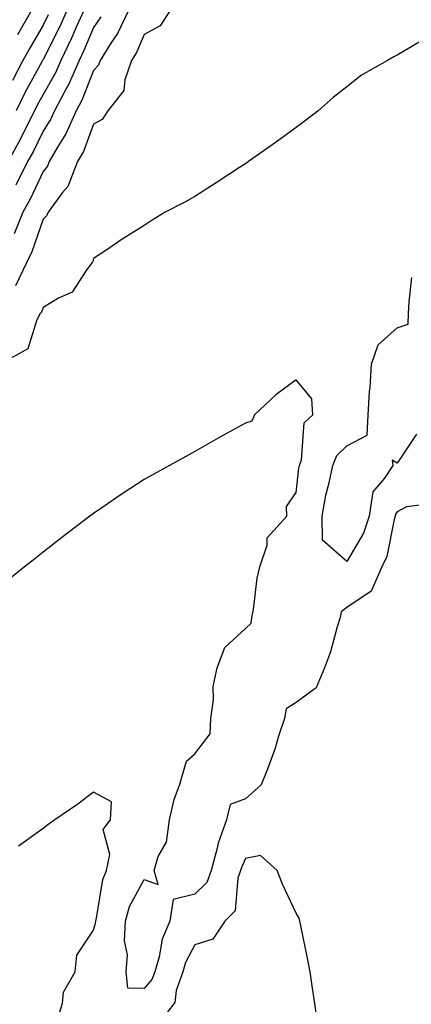
# Model space of a CAD drawing. Units: inches. Extents: x 950003 to 952643, y 7271498 to 7274138.
# Drawn here: x 950693 to 950771, y 7272116 to 7272310 of the extents above; entities that cross this region are included whole.
import ezdxf

# ---------------------------------------------------------------- set-up
doc = ezdxf.new("R2010")
doc.units = ezdxf.units.IN
doc.header["$MEASUREMENT"] = 0
doc.layers.add('Contour_95007271', color=7, linetype='Continuous', true_color=0x1487ed)

msp = doc.modelspace()

# ---------------------------------------------------------------- linework, layer by layer
at = {"layer": 'Contour_95007271'}
for points in [[(950706.16, 7272311.92, 3208), (950704.62, 7272308.49, 3208), (950703.68, 7272306.29, 3208), (950701.58, 7272301.92, 3208), (950700.49, 7272299.48, 3208), (950698.05, 7272295.2, 3208), (950696.9, 7272293.07, 3208), (950696.34, 7272291.92, 3208), (950694.58, 7272288.45, 3208), (950693.58, 7272286.39, 3208), (950691.14, 7272281.92, 3208)], [(950715.03, 7272311.92, 3210), (950712.74, 7272307.23, 3210), (950711.45, 7272305.32, 3210), (950709.32, 7272301.92, 3210), (950709, 7272300.97, 3210), (950708.05, 7272299.89, 3210), (950705.79, 7272294.18, 3210), (950704.6, 7272291.92, 3210), (950702.58, 7272287.39, 3210), (950700.93, 7272284.8, 3210), (950699.25, 7272281.92, 3210), (950698.92, 7272281.05, 3210), (950698.05, 7272280, 3210), (950695.49, 7272274.48, 3210), (950694.04, 7272271.92, 3210), (950692.32, 7272267.65, 3210)], [(950723.24, 7272311.92, 3211), (950721.22, 7272308.75, 3211), (950718.05, 7272307.04, 3211), (950716.52, 7272303.45, 3211), (950715.55, 7272301.92, 3211), (950714.23, 7272298.1, 3211), (950714.03, 7272295.94, 3211), (950710.87, 7272291.92, 3211), (950709.71, 7272290.26, 3211), (950708.05, 7272289.33, 3211), (950706.02, 7272283.95, 3211), (950704.85, 7272281.92, 3211), (950702.94, 7272277.03, 3211), (950701.93, 7272275.8, 3211), (950699.06, 7272271.92, 3211), (950698.74, 7272271.23, 3211), (950698.05, 7272270.56, 3211), (950695.85, 7272264.12, 3211), (950694.78, 7272261.92, 3211), (950692.61, 7272257.36, 3211)], [(950702.84, 7272311.92, 3207), (950701.36, 7272308.61, 3207), (950698.05, 7272302.08, 3207), (950697.99, 7272301.98, 3207), (950697.96, 7272301.92, 3207), (950697.86, 7272301.73, 3207), (950694.49, 7272295.48, 3207), (950692.76, 7272291.92, 3207)], [(950695.85, 7272311.92, 3205), (950693.03, 7272306.94, 3205)], [(950699.07, 7272310.9, 3206), (950698.05, 7272308.9, 3206), (950695.51, 7272304.46, 3206), (950694.09, 7272301.92, 3206), (950692.02, 7272297.95, 3206)], [(950709.46, 7272310.51, 3209), (950708.05, 7272308.42, 3209), (950706.12, 7272303.85, 3209), (950705.18, 7272301.92, 3209), (950702.99, 7272296.98, 3209), (950702.84, 7272296.71, 3209), (950700.3, 7272291.92, 3209), (950699.6, 7272290.37, 3209), (950698.05, 7272287.93, 3209), (950696.09, 7272283.88, 3209), (950695.01, 7272281.92, 3209), (950692.7, 7272277.27, 3209)], [(950773.68, 7272306.29, 3212), (950770.58, 7272304.45, 3212), (950768.05, 7272302.92, 3212), (950767.38, 7272302.59, 3212), (950766.1, 7272301.92, 3212), (950760.98, 7272298.99, 3212), (950758.05, 7272296.71, 3212), (950755.36, 7272294.61, 3212), (950752.41, 7272291.92, 3212), (950749.93, 7272290.04, 3212), (950748.05, 7272288.65, 3212), (950744.17, 7272285.8, 3212), (950738.67, 7272281.92, 3212), (950738.29, 7272281.68, 3212), (950738.05, 7272281.51, 3212), (950736.9, 7272280.77, 3212), (950732.23, 7272277.74, 3212), (950728.05, 7272275.04, 3212), (950726.07, 7272273.9, 3212), (950722.2, 7272271.92, 3212), (950719.6, 7272270.37, 3212), (950718.05, 7272269.3, 3212), (950713.52, 7272266.45, 3212), (950710.64, 7272264.51, 3212), (950708.05, 7272262.79, 3212), (950707.87, 7272262.1, 3212), (950707.7, 7272261.92, 3212), (950706.58, 7272260.45, 3212), (950703.84, 7272256.13, 3212), (950701.1, 7272254.97, 3212), (950698.05, 7272253.13, 3212), (950697.76, 7272252.21, 3212), (950697.5, 7272251.92, 3212), (950696.83, 7272250.7, 3212), (950695.05, 7272244.92, 3212), (950689.57, 7272241.92, 3212)], [(950771.86, 7272228.11, 3212), (950768.05, 7272222.34, 3212), (950767.02, 7272222.95, 3212), (950767.18, 7272221.92, 3212), (950765.53, 7272219.4, 3212), (950763.23, 7272216.74, 3212), (950762.49, 7272211.92, 3212), (950761.4, 7272208.57, 3212), (950758.05, 7272202.97, 3212), (950753.27, 7272207.14, 3212), (950753.17, 7272211.92, 3212), (950753.92, 7272216.05, 3212), (950754.59, 7272218.46, 3212), (950755.34, 7272221.92, 3212), (950756.08, 7272223.89, 3212), (950758.05, 7272225.77, 3212), (950762.1, 7272227.87, 3212), (950762.29, 7272231.92, 3212), (950762.58, 7272236.45, 3212), (950762.68, 7272237.29, 3212), (950762.95, 7272241.92, 3212), (950764.26, 7272245.71, 3212), (950768.05, 7272249.1, 3212), (950770.18, 7272249.79, 3212), (950770.29, 7272251.92, 3212), (950770.37, 7272254.24, 3212), (950770.93, 7272259.04, 3212)], [(950775.51, 7272214.46, 3213), (950769.89, 7272213.76, 3213), (950768.05, 7272212.74, 3213), (950767.67, 7272212.3, 3213), (950767.61, 7272211.92, 3213), (950767.4, 7272211.27, 3213), (950766.01, 7272203.96, 3213), (950765, 7272201.92, 3213), (950762.91, 7272197.06, 3213), (950758.05, 7272193.88, 3213), (950756.97, 7272193, 3213), (950756.79, 7272191.92, 3213), (950756.19, 7272190.06, 3213), (950754.83, 7272185.14, 3213), (950753.67, 7272181.92, 3213), (950752, 7272177.97, 3213), (950748.05, 7272175.11, 3213), (950746.12, 7272173.85, 3213), (950745.73, 7272171.92, 3213), (950744.59, 7272168.46, 3213), (950743.91, 7272166.06, 3213), (950742.39, 7272161.92, 3213), (950741.13, 7272158.84, 3213), (950738.05, 7272156.09, 3213), (950735.04, 7272154.93, 3213), (950734.32, 7272151.92, 3213), (950732.65, 7272147.32, 3213), (950732.48, 7272146.35, 3213), (950731.28, 7272141.92, 3213), (950730.4, 7272139.57, 3213), (950728.05, 7272137.23, 3213), (950723.77, 7272136.2, 3213), (950723.08, 7272131.92, 3213), (950721.59, 7272128.38, 3213), (950720.99, 7272124.86, 3213), (950720.12, 7272121.92, 3213), (950719.58, 7272120.39, 3213), (950718.05, 7272118.6, 3213), (950714.82, 7272118.69, 3213), (950714.51, 7272121.92, 3213), (950714.71, 7272125.26, 3213), (950714.17, 7272128.04, 3213), (950714.32, 7272131.92, 3213), (950715.17, 7272134.8, 3213), (950718.05, 7272140.18, 3213), (950720.82, 7272139.15, 3213), (950719.99, 7272141.92, 3213), (950720.82, 7272144.69, 3213), (950722.45, 7272147.52, 3213), (950723.02, 7272151.92, 3213), (950723.99, 7272155.98, 3213), (950725.09, 7272158.96, 3213), (950725.96, 7272161.92, 3213), (950726.43, 7272163.54, 3213), (950728.05, 7272164.96, 3213), (950731.05, 7272168.92, 3213), (950731.22, 7272171.92, 3213), (950731.74, 7272175.61, 3213), (950731.7, 7272178.27, 3213), (950732.43, 7272181.92, 3213), (950734, 7272185.97, 3213), (950738.05, 7272189.7, 3213), (950739.19, 7272190.78, 3213), (950739.31, 7272191.92, 3213), (950739.63, 7272193.5, 3213), (950740.33, 7272199.64, 3213), (950740.91, 7272201.92, 3213), (950742.32, 7272206.19, 3213), (950742.35, 7272207.62, 3213), (950746.24, 7272211.92, 3213), (950746.18, 7272213.79, 3213), (950748.05, 7272216.55, 3213), (950748.62, 7272221.35, 3213), (950748.74, 7272221.92, 3213), (950749.15, 7272223.02, 3213), (950749.63, 7272230.34, 3213), (950751.38, 7272231.92, 3213), (950751.17, 7272235.05, 3213), (950748.05, 7272238.82, 3213), (950744.08, 7272235.89, 3213), (950739.81, 7272231.92, 3213), (950739.32, 7272230.65, 3213), (950738.05, 7272230.29, 3213), (950734.42, 7272228.29, 3213), (950732.64, 7272227.33, 3213), (950728.05, 7272224.67, 3213), (950726.27, 7272223.7, 3213), (950723.07, 7272221.92, 3213), (950719.81, 7272220.16, 3213), (950718.05, 7272219.14, 3213), (950713.68, 7272216.29, 3213), (950709.69, 7272213.56, 3213), (950708.05, 7272212.46, 3213), (950707.74, 7272212.23, 3213), (950707.29, 7272211.92, 3213), (950702.05, 7272207.92, 3213), (950698.05, 7272204.78, 3213), (950696.46, 7272203.51, 3213), (950694.36, 7272201.92, 3213), (950690.91, 7272199.06, 3213)], [(950700.71, 7272111.92, 3214), (950701.88, 7272115.75, 3214), (950702.08, 7272117.89, 3214), (950704.43, 7272121.92, 3214), (950704.74, 7272125.23, 3214), (950708.05, 7272130.13, 3214), (950708.45, 7272131.52, 3214), (950708.46, 7272131.92, 3214), (950708.64, 7272132.51, 3214), (950709.85, 7272140.12, 3214), (950710.61, 7272141.92, 3214), (950711.25, 7272145.12, 3214), (950709.92, 7272150.05, 3214), (950711.36, 7272151.92, 3214), (950711.61, 7272155.48, 3214), (950708.05, 7272157.42, 3214), (950704.92, 7272155.05, 3214), (950700.38, 7272151.92, 3214), (950699, 7272150.97, 3214), (950698.05, 7272150.25, 3214), (950693.21, 7272146.76, 3214)], [(950752.27, 7272111.92, 3214), (950751.77, 7272115.64, 3214), (950751.31, 7272118.66, 3214), (950750.86, 7272121.92, 3214), (950750.39, 7272124.26, 3214), (950748.99, 7272130.98, 3214), (950748.8, 7272131.92, 3214), (950748.63, 7272132.5, 3214), (950748.05, 7272133.48, 3214), (950745.35, 7272139.22, 3214), (950744.29, 7272141.92, 3214), (950741, 7272144.87, 3214), (950738.05, 7272144.32, 3214), (950737.3, 7272142.67, 3214), (950737.09, 7272141.92, 3214), (950736.53, 7272140.4, 3214), (950736.03, 7272133.94, 3214), (950733.96, 7272131.92, 3214), (950731.59, 7272128.38, 3214), (950728.05, 7272127.25, 3214), (950726.23, 7272123.74, 3214), (950725.7, 7272121.92, 3214), (950724.39, 7272118.26, 3214), (950724.1, 7272115.87, 3214), (950721.06, 7272111.92, 3214)]]:
    msp.add_polyline3d(points, dxfattribs=at)

doc.saveas('drawing.dxf')
